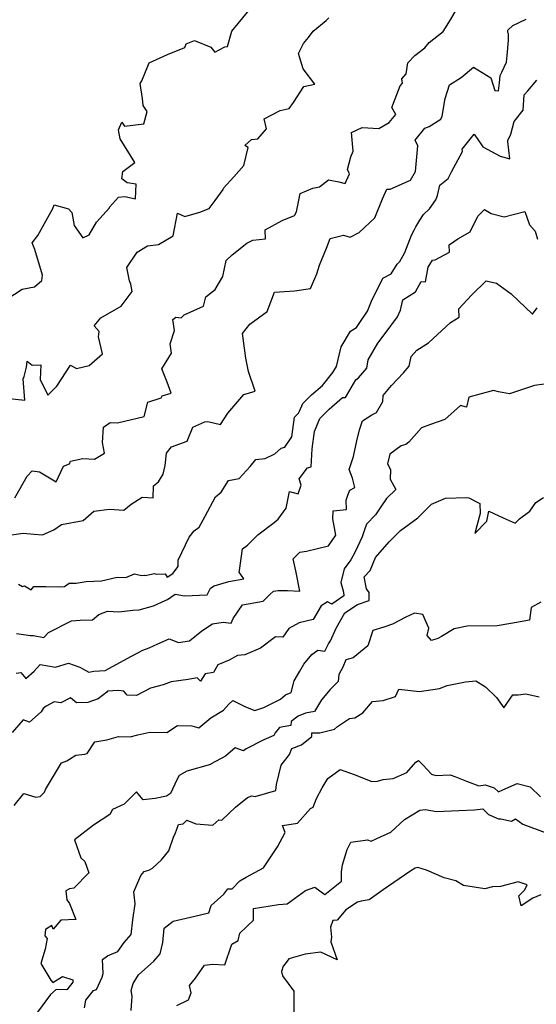
# Model space of a CAD drawing. Extents: x 2106028 to 2114230, y 2871231 to 2879433.
# Drawn here: x 2108244 to 2108512, y 2871693 to 2872205 of the extents above; entities that cross this region are included whole.
import ezdxf

# ---------------------------------------------------------------- set-up
doc = ezdxf.new("R2010")
doc.units = 0

msp = doc.modelspace()

# ---------------------------------------------------------------- linework, layer by layer
at = {"layer": 'Unknown_Line_Type', "color": 0}
for points in [[(2108241.46, 2871956.7, 3076), (2108247.81, 2871967.98, 3076), (2108250.39, 2871970.68, 3076), (2108254.15, 2871970.22, 3076), (2108262.92, 2871964.96, 3076), (2108266.64, 2871973.08, 3076), (2108269.71, 2871974.35, 3076), (2108270.37, 2871975.74, 3076), (2108276.69, 2871977.19, 3076), (2108282.77, 2871976.81, 3076), (2108287.91, 2871979.93, 3076), (2108286.86, 2871985.36, 3076), (2108287.54, 2871993.45, 3076), (2108290.98, 2871995.76, 3076), (2108294.66, 2871995.73, 3076), (2108308.56, 2871998.95, 3076), (2108310.59, 2872006.45, 3076), (2108317.39, 2872008.63, 3076), (2108317.88, 2872009.73, 3076), (2108322.6, 2872011.02, 3076), (2108320.64, 2872016.78, 3076), (2108317.85, 2872023.68, 3076), (2108322.73, 2872031.82, 3076), (2108322.17, 2872036.75, 3076), (2108324.28, 2872043.68, 3076), (2108323.46, 2872049.32, 3076), (2108324.99, 2872050.56, 3076), (2108327.78, 2872050.21, 3076), (2108329.39, 2872051.9, 3076), (2108339.52, 2872056.39, 3076), (2108340.7, 2872061.21, 3076), (2108345.46, 2872065.01, 3076), (2108349.52, 2872071.67, 3076), (2108351.28, 2872080.07, 3076), (2108354.27, 2872083.03, 3076), (2108361.92, 2872089.06, 3076), (2108365.01, 2872090.62, 3076), (2108371.67, 2872091.36, 3076), (2108371.43, 2872096.03, 3076), (2108380.27, 2872100.86, 3076), (2108386.72, 2872103.43, 3076), (2108387.79, 2872105.35, 3076), (2108389.65, 2872114.88, 3076), (2108396.27, 2872117.69, 3076), (2108399.77, 2872118.29, 3076), (2108404.36, 2872122.08, 3076), (2108409.75, 2872121.05, 3076), (2108413.07, 2872120.05, 3076), (2108415.26, 2872125.14, 3076), (2108414.32, 2872127.32, 3076), (2108415.93, 2872134.04, 3076), (2108417.28, 2872136.97, 3076), (2108416.35, 2872146.57, 3076), (2108421.93, 2872149.27, 3076), (2108430.58, 2872148.64, 3076), (2108436.01, 2872151.89, 3076), (2108439.41, 2872155.96, 3076), (2108437.38, 2872159.67, 3076), (2108441.6, 2872170.81, 3076), (2108442.92, 2872172.34, 3076), (2108442.54, 2872174.46, 3076), (2108444.82, 2872177.21, 3076), (2108445.7, 2872182.79, 3076), (2108449.26, 2872186.65, 3076), (2108454.51, 2872190.71, 3076), (2108456.7, 2872193.34, 3076), (2108464.01, 2872199.21, 3076), (2108467.74, 2872205.16, 3076), (2108471.63, 2872211.73, 3076)], [(2108237.2, 2872060.04, 3072), (2108245.2, 2872065.1, 3072), (2108251.59, 2872066.46, 3072), (2108255.37, 2872069.6, 3072), (2108255.72, 2872072.47, 3072), (2108251.82, 2872085.83, 3072), (2108250.42, 2872089.26, 3072), (2108253.38, 2872093.07, 3072), (2108261.09, 2872107.1, 3072), (2108261.84, 2872109.03, 3072), (2108269.3, 2872106.9, 3072), (2108271.05, 2872105.11, 3072), (2108272.27, 2872098.35, 3072), (2108276.79, 2872091.79, 3072), (2108279.93, 2872093.39, 3072), (2108283.76, 2872099.99, 3072), (2108290.53, 2872107.52, 3072), (2108290.65, 2872107.88, 3072), (2108295.32, 2872112.92, 3072), (2108298.53, 2872113.35, 3072), (2108304.08, 2872112.15, 3072), (2108304.36, 2872119.83, 3072), (2108299.78, 2872120.43, 3072), (2108296.93, 2872122.48, 3072), (2108297.58, 2872126.26, 3072), (2108303.77, 2872130.97, 3072), (2108296.17, 2872143.28, 3072), (2108295.22, 2872148.08, 3072), (2108297.06, 2872152.03, 3072), (2108298.45, 2872149.97, 3072), (2108308.38, 2872151.11, 3072), (2108310.2, 2872157.61, 3072), (2108308, 2872160.6, 3072), (2108307.79, 2872164.25, 3072), (2108306.51, 2872172.09, 3072), (2108307.39, 2872173.48, 3072), (2108311.22, 2872182.89, 3072), (2108320.69, 2872187.14, 3072), (2108329.73, 2872190.74, 3072), (2108330.48, 2872192.78, 3072), (2108334.76, 2872194.49, 3072), (2108343.27, 2872190.95, 3072), (2108345.26, 2872188.41, 3072), (2108350.55, 2872191.14, 3072), (2108351.84, 2872191.42, 3072), (2108354.17, 2872199.24, 3072), (2108363.17, 2872210.16, 3072)], [(2108233.83, 2871936.58, 3078), (2108245.69, 2871938.28, 3078), (2108251.5, 2871937.85, 3078), (2108255.81, 2871937.49, 3078), (2108261.67, 2871940.03, 3078), (2108265.72, 2871942.73, 3078), (2108276.86, 2871944.95, 3078), (2108282.36, 2871949.81, 3078), (2108290.64, 2871950.72, 3078), (2108298.01, 2871950.2, 3078), (2108301.87, 2871953.4, 3078), (2108307.57, 2871956.99, 3078), (2108313.32, 2871956.73, 3078), (2108313.42, 2871962.91, 3078), (2108316, 2871965.03, 3078), (2108318.47, 2871969.04, 3078), (2108319.45, 2871973.55, 3078), (2108320.21, 2871979.85, 3078), (2108322.78, 2871983.16, 3078), (2108330.87, 2871986.2, 3078), (2108333.94, 2871993.5, 3078), (2108340.17, 2871996.27, 3078), (2108341.62, 2871996.45, 3078), (2108348.26, 2871994.75, 3078), (2108352.03, 2872000.74, 3078), (2108360.38, 2872010.45, 3078), (2108366.26, 2872012.11, 3078), (2108362.75, 2872022.33, 3078), (2108361.41, 2872029.36, 3078), (2108359.87, 2872040.89, 3078), (2108359.69, 2872042.04, 3078), (2108363.6, 2872046.96, 3078), (2108372.58, 2872053.51, 3078), (2108376.26, 2872063.64, 3078), (2108386.7, 2872064.23, 3078), (2108395.12, 2872065.51, 3078), (2108398.42, 2872073.14, 3078), (2108399.79, 2872077.61, 3078), (2108403.44, 2872086.57, 3078), (2108405.22, 2872091.53, 3078), (2108412.18, 2872093.24, 3078), (2108415.63, 2872092.16, 3078), (2108420.29, 2872094.69, 3078), (2108428.47, 2872102.26, 3078), (2108432.53, 2872112.06, 3078), (2108434.7, 2872117.2, 3078), (2108436.46, 2872117.13, 3078), (2108446.94, 2872121.9, 3078), (2108449.63, 2872126.31, 3078), (2108450.31, 2872133.93, 3078), (2108450.81, 2872139.67, 3078), (2108449.39, 2872142.7, 3078), (2108454.53, 2872148.93, 3078), (2108456.8, 2872149.82, 3078), (2108462.8, 2872153.63, 3078), (2108463.51, 2872155.16, 3078), (2108464.99, 2872164.29, 3078), (2108467.32, 2872171.37, 3078), (2108473.31, 2872175.19, 3078), (2108479.69, 2872180.57, 3078), (2108488.85, 2872175, 3078), (2108489.76, 2872171.67, 3078), (2108490.85, 2872168.49, 3078), (2108492.78, 2872168.37, 3078), (2108493.21, 2872172.47, 3078), (2108493.62, 2872176.25, 3078), (2108494.56, 2872178.05, 3078), (2108497, 2872183.24, 3078), (2108497.34, 2872186.59, 3078), (2108497.9, 2872194.49, 3078), (2108497.9, 2872197.92, 3078), (2108497.57, 2872198.55, 3078), (2108497.67, 2872199.83, 3078), (2108500.23, 2872202.24, 3078), (2108507.21, 2872205.47, 3078)], [(2108235.36, 2872008.69, 3074), (2108246.51, 2872007.39, 3074), (2108245.66, 2872018.51, 3074), (2108246.31, 2872019.78, 3074), (2108247.4, 2872024.62, 3074), (2108247.73, 2872027.77, 3074), (2108250.42, 2872025.72, 3074), (2108254.95, 2872025.8, 3074), (2108254.56, 2872018.21, 3074), (2108258.47, 2872010.02, 3074), (2108263.13, 2872014.69, 3074), (2108270.3, 2872025.59, 3074), (2108273.36, 2872023.95, 3074), (2108279.96, 2872025.47, 3074), (2108286.93, 2872031.61, 3074), (2108284.89, 2872040.44, 3074), (2108285.14, 2872043.17, 3074), (2108282.61, 2872046.15, 3074), (2108286.03, 2872050.35, 3074), (2108296.63, 2872056.32, 3074), (2108302.32, 2872063.87, 3074), (2108301.63, 2872067.74, 3074), (2108301.04, 2872069.51, 3074), (2108299.61, 2872076.42, 3074), (2108304.93, 2872084.4, 3074), (2108310.4, 2872087.67, 3074), (2108316.05, 2872088.46, 3074), (2108323.74, 2872092.97, 3074), (2108325.86, 2872104.68, 3074), (2108329.74, 2872103.03, 3074), (2108337.53, 2872105.26, 3074), (2108342.33, 2872107.09, 3074), (2108345.47, 2872111.22, 3074), (2108349.66, 2872116.97, 3074), (2108349.78, 2872117.7, 3074), (2108355.21, 2872123.51, 3074), (2108360.46, 2872129.55, 3074), (2108362.71, 2872138.81, 3074), (2108360.93, 2872139.81, 3074), (2108364.34, 2872142.96, 3074), (2108367.61, 2872143.41, 3074), (2108372.17, 2872148.55, 3074), (2108371.05, 2872153.71, 3074), (2108379.21, 2872158.12, 3074), (2108384.04, 2872159.11, 3074), (2108386.25, 2872162.22, 3074), (2108391.61, 2872170.47, 3074), (2108397.38, 2872171.77, 3074), (2108391.24, 2872179.81, 3074), (2108388.83, 2872187.65, 3074), (2108391.33, 2872192.98, 3074), (2108394.07, 2872195.96, 3074), (2108396.45, 2872199.31, 3074), (2108403.16, 2872204.86, 3074), (2108404.5, 2872206.18, 3074)], [(2108243.3, 2871911.71, 3080), (2108245.33, 2871910.54, 3080), (2108246.43, 2871910.94, 3080), (2108249.91, 2871908.86, 3080), (2108251.24, 2871910.59, 3080), (2108257.52, 2871910.62, 3080), (2108264.51, 2871910.36, 3080), (2108267.17, 2871910.51, 3080), (2108269.66, 2871912.35, 3080), (2108273.3, 2871912.24, 3080), (2108278.47, 2871913.09, 3080), (2108286.45, 2871913.59, 3080), (2108294.5, 2871915.41, 3080), (2108299.06, 2871915.24, 3080), (2108303.66, 2871917.17, 3080), (2108307.23, 2871916.21, 3080), (2108308.53, 2871916.42, 3080), (2108309.06, 2871916.28, 3080), (2108313.94, 2871917.29, 3080), (2108314.81, 2871917.07, 3080), (2108319.51, 2871917.09, 3080), (2108320.63, 2871915.41, 3080), (2108323.54, 2871917.28, 3080), (2108326.29, 2871920.93, 3080), (2108326.28, 2871924.24, 3080), (2108331.94, 2871936.22, 3080), (2108334.57, 2871939.6, 3080), (2108337.2, 2871941.47, 3080), (2108340.33, 2871947.19, 3080), (2108345.75, 2871957.28, 3080), (2108348.56, 2871959.59, 3080), (2108352.35, 2871965.75, 3080), (2108357.96, 2871966.74, 3080), (2108363.76, 2871973, 3080), (2108366.69, 2871976.59, 3080), (2108371.53, 2871977.07, 3080), (2108376.58, 2871979.63, 3080), (2108379.8, 2871982.46, 3080), (2108381.65, 2871983.06, 3080), (2108385.35, 2871988.4, 3080), (2108386.76, 2871998.64, 3080), (2108388.77, 2872000.64, 3080), (2108389.37, 2872001.8, 3080), (2108391.05, 2872005.67, 3080), (2108395.56, 2872010.22, 3080), (2108401.22, 2872015.11, 3080), (2108406.68, 2872021.77, 3080), (2108408.52, 2872024.98, 3080), (2108410.99, 2872035.27, 3080), (2108415.79, 2872043.4, 3080), (2108419.02, 2872045.23, 3080), (2108420.76, 2872047.91, 3080), (2108424.72, 2872053.71, 3080), (2108426.7, 2872058.9, 3080), (2108432.58, 2872070.86, 3080), (2108436.94, 2872073.15, 3080), (2108440.13, 2872078.24, 3080), (2108441.45, 2872079.52, 3080), (2108444.15, 2872084.15, 3080), (2108447.47, 2872093.17, 3080), (2108449.13, 2872096.12, 3080), (2108449.84, 2872097.54, 3080), (2108451.8, 2872100.98, 3080), (2108453.85, 2872104.04, 3080), (2108456.84, 2872106.94, 3080), (2108460.13, 2872111.61, 3080), (2108461.13, 2872113.91, 3080), (2108462.2, 2872119.18, 3080), (2108466.67, 2872122.62, 3080), (2108468.35, 2872126.14, 3080), (2108474.1, 2872136.82, 3080), (2108473.88, 2872138.04, 3080), (2108476.67, 2872141.41, 3080), (2108480.2, 2872145.78, 3080), (2108483.88, 2872140.29, 3080), (2108484.58, 2872139.23, 3080), (2108493.57, 2872134.34, 3080), (2108498.58, 2872132.92, 3080), (2108497.58, 2872141.95, 3080), (2108497.56, 2872142.55, 3080), (2108499.11, 2872145.76, 3080), (2108500.84, 2872152.31, 3080), (2108505.64, 2872158.25, 3080), (2108506.09, 2872166.19, 3080), (2108507.99, 2872168.21, 3080), (2108512.77, 2872173.85, 3080)], [(2108242.29, 2871886.07, 3082), (2108249.47, 2871885.06, 3082), (2108251.15, 2871885.09, 3082), (2108256.48, 2871884.13, 3082), (2108258.9, 2871886.64, 3082), (2108270.76, 2871892.79, 3082), (2108275.42, 2871893.02, 3082), (2108281.81, 2871893.16, 3082), (2108285.08, 2871895.98, 3082), (2108289.51, 2871897.67, 3082), (2108295.51, 2871897.45, 3082), (2108302.73, 2871898.33, 3082), (2108306.01, 2871898.39, 3082), (2108313.51, 2871900.51, 3082), (2108319.56, 2871903.3, 3082), (2108320.72, 2871903.83, 3082), (2108324.68, 2871906.64, 3082), (2108329.58, 2871905.68, 3082), (2108341.39, 2871906.28, 3082), (2108343.16, 2871909.67, 3082), (2108345, 2871910.94, 3082), (2108352.69, 2871913.16, 3082), (2108360.43, 2871914.5, 3082), (2108357.9, 2871918.01, 3082), (2108358.07, 2871918.97, 3082), (2108359.67, 2871930.1, 3082), (2108362.27, 2871932.03, 3082), (2108367.62, 2871937.41, 3082), (2108376.19, 2871943.77, 3082), (2108378.27, 2871945.52, 3082), (2108382.37, 2871951.25, 3082), (2108384.12, 2871959.95, 3082), (2108388.66, 2871958.71, 3082), (2108390.15, 2871963.31, 3082), (2108389.12, 2871966.63, 3082), (2108393.52, 2871972.28, 3082), (2108395.41, 2871972.83, 3082), (2108395.85, 2871982.08, 3082), (2108397.1, 2871991.22, 3082), (2108399.98, 2871997.97, 3082), (2108404.82, 2872002.85, 3082), (2108411.69, 2872008.79, 3082), (2108413.16, 2872008.83, 3082), (2108416.2, 2872013.81, 3082), (2108418.6, 2872018.05, 3082), (2108420.03, 2872019.12, 3082), (2108424.4, 2872024.18, 3082), (2108425.04, 2872028.47, 3082), (2108430.09, 2872037.01, 3082), (2108433.81, 2872042.16, 3082), (2108440.33, 2872050.71, 3082), (2108441.86, 2872054.17, 3082), (2108443.1, 2872059.62, 3082), (2108449.61, 2872063.86, 3082), (2108452.65, 2872069.12, 3082), (2108454.82, 2872068.93, 3082), (2108456.28, 2872076.57, 3082), (2108458.45, 2872080.22, 3082), (2108459.92, 2872080.41, 3082), (2108467.24, 2872084.4, 3082), (2108467.04, 2872088.17, 3082), (2108471.63, 2872091.28, 3082), (2108478, 2872095.05, 3082), (2108482.01, 2872103.04, 3082), (2108485.42, 2872106.54, 3082), (2108488.91, 2872104.43, 3082), (2108495.71, 2872102.84, 3082), (2108506.52, 2872105.49, 3082), (2108508.82, 2872098.62, 3082), (2108511.82, 2872095.36, 3082), (2108512.99, 2872091.1, 3082)], [(2108242.13, 2871865.54, 3084), (2108244.48, 2871865.8, 3084), (2108247.1, 2871862.77, 3084), (2108251.43, 2871866.49, 3084), (2108254.63, 2871870.04, 3084), (2108262.55, 2871868.7, 3084), (2108269.3, 2871870.74, 3084), (2108275.09, 2871868.71, 3084), (2108276.38, 2871867.91, 3084), (2108279.89, 2871866, 3084), (2108282.51, 2871866.47, 3084), (2108288.38, 2871866.88, 3084), (2108302, 2871874.33, 3084), (2108307.98, 2871877.56, 3084), (2108311.13, 2871878.71, 3084), (2108315.62, 2871880.69, 3084), (2108321.63, 2871883.36, 3084), (2108326.47, 2871881.45, 3084), (2108332.24, 2871882.31, 3084), (2108338.59, 2871887.55, 3084), (2108344.09, 2871891.18, 3084), (2108349.68, 2871892, 3084), (2108353.9, 2871891.57, 3084), (2108354.93, 2871894, 3084), (2108359.66, 2871901, 3084), (2108370.42, 2871903.02, 3084), (2108373.87, 2871906.34, 3084), (2108375.81, 2871908.23, 3084), (2108378.24, 2871908.45, 3084), (2108383.17, 2871908.48, 3084), (2108389.43, 2871908.13, 3084), (2108387.51, 2871918.71, 3084), (2108386.12, 2871924.99, 3084), (2108389.59, 2871928.45, 3084), (2108393.03, 2871928.95, 3084), (2108404.33, 2871931.67, 3084), (2108408.15, 2871937.29, 3084), (2108406.67, 2871945.72, 3084), (2108406.76, 2871949.84, 3084), (2108413.74, 2871950.58, 3084), (2108413.64, 2871955.44, 3084), (2108414.38, 2871958.12, 3084), (2108415.46, 2871960.69, 3084), (2108418.04, 2871962.07, 3084), (2108416.97, 2871966.26, 3084), (2108416.87, 2871966.88, 3084), (2108415.18, 2871971.39, 3084), (2108417.36, 2871978.16, 3084), (2108419.13, 2871986.25, 3084), (2108420.54, 2871992.07, 3084), (2108422.06, 2871996.78, 3084), (2108426.87, 2871999.86, 3084), (2108429.32, 2872001, 3084), (2108432.66, 2872006.7, 3084), (2108432.78, 2872009.96, 3084), (2108437.12, 2872015, 3084), (2108443.45, 2872021.73, 3084), (2108446.41, 2872025.12, 3084), (2108447.4, 2872030.24, 3084), (2108450.38, 2872033.52, 3084), (2108456.4, 2872037.32, 3084), (2108467.75, 2872047.85, 3084), (2108472.24, 2872050.56, 3084), (2108472.07, 2872054.89, 3084), (2108478.74, 2872062.02, 3084), (2108486.3, 2872069.57, 3084), (2108491.71, 2872068.37, 3084), (2108499.39, 2872062.81, 3084), (2108510.45, 2872052.19, 3084), (2108512.82, 2872055.48, 3084)], [(2108521.47, 2872016.43, 3086), (2108511.52, 2872015.12, 3086), (2108498.49, 2872010.83, 3086), (2108492.68, 2872011.75, 3086), (2108490.17, 2872012.55, 3086), (2108477.4, 2872009.09, 3086), (2108476.17, 2872003.85, 3086), (2108473.1, 2872004.76, 3086), (2108464.94, 2871997.42, 3086), (2108457.34, 2871994.77, 3086), (2108452.83, 2871993.09, 3086), (2108446.21, 2871985.6, 3086), (2108444.62, 2871984.32, 3086), (2108442.21, 2871983.65, 3086), (2108436.37, 2871979.4, 3086), (2108435.1, 2871974.43, 3086), (2108436.69, 2871971.44, 3086), (2108436.4, 2871966.44, 3086), (2108439.33, 2871961.04, 3086), (2108434.58, 2871956.35, 3086), (2108431.58, 2871952.02, 3086), (2108428.79, 2871947.83, 3086), (2108424.1, 2871943.03, 3086), (2108423.1, 2871940.06, 3086), (2108421.97, 2871936.41, 3086), (2108418.26, 2871928.6, 3086), (2108415.97, 2871924.44, 3086), (2108412.47, 2871919.77, 3086), (2108410.85, 2871912.69, 3086), (2108412.15, 2871907.71, 3086), (2108412.34, 2871905.67, 3086), (2108406.11, 2871901.34, 3086), (2108403.93, 2871902.63, 3086), (2108400.54, 2871900.54, 3086), (2108396.48, 2871893.45, 3086), (2108389.18, 2871891.77, 3086), (2108383.84, 2871888.8, 3086), (2108380.72, 2871884.27, 3086), (2108376.78, 2871884.43, 3086), (2108369, 2871878.51, 3086), (2108360.93, 2871875.03, 3086), (2108357.17, 2871874.68, 3086), (2108352.78, 2871872.32, 3086), (2108346.97, 2871869.78, 3086), (2108344.57, 2871865.83, 3086), (2108340.28, 2871865.22, 3086), (2108337.82, 2871861.43, 3086), (2108336.15, 2871863.04, 3086), (2108331.45, 2871862.2, 3086), (2108322.57, 2871860.93, 3086), (2108318.44, 2871859.42, 3086), (2108311.88, 2871857.74, 3086), (2108304.53, 2871853.9, 3086), (2108299.84, 2871854.09, 3086), (2108297.98, 2871856.08, 3086), (2108295.1, 2871856.55, 3086), (2108289.57, 2871856.18, 3086), (2108289.26, 2871855.69, 3086), (2108284.75, 2871852.12, 3086), (2108279.32, 2871850.29, 3086), (2108273.4, 2871850.09, 3086), (2108270.35, 2871852.66, 3086), (2108265.27, 2871850.01, 3086), (2108261.8, 2871850.63, 3086), (2108257.6, 2871848.36, 3086), (2108256.03, 2871847.16, 3086), (2108255.01, 2871845.49, 3086), (2108248.96, 2871839.97, 3086), (2108245.77, 2871841.3, 3086), (2108240.04, 2871834.7, 3086)], [(2108241.03, 2871796.66, 3088), (2108246.06, 2871803.03, 3088), (2108252.23, 2871801.12, 3088), (2108254.46, 2871801.43, 3088), (2108256.84, 2871803.73, 3088), (2108257.27, 2871805.03, 3088), (2108265.56, 2871818.89, 3088), (2108268.41, 2871819.85, 3088), (2108273.14, 2871822.81, 3088), (2108277.82, 2871823.46, 3088), (2108279.03, 2871823.82, 3088), (2108282.93, 2871829.83, 3088), (2108289.11, 2871830.89, 3088), (2108295.27, 2871832.61, 3088), (2108301.33, 2871832.44, 3088), (2108305.35, 2871833.4, 3088), (2108311.61, 2871834.78, 3088), (2108320.3, 2871834.71, 3088), (2108325.93, 2871838.28, 3088), (2108333.46, 2871838.09, 3088), (2108336.98, 2871837.08, 3088), (2108343.29, 2871842.37, 3088), (2108349.89, 2871846.36, 3088), (2108352.58, 2871849.42, 3088), (2108354.66, 2871851.22, 3088), (2108361.24, 2871847.98, 3088), (2108366.2, 2871846.07, 3088), (2108370.83, 2871847.63, 3088), (2108379.38, 2871852, 3088), (2108382.13, 2871854.25, 3088), (2108384.93, 2871855.42, 3088), (2108386.53, 2871861.58, 3088), (2108389.56, 2871866.58, 3088), (2108391.65, 2871870.11, 3088), (2108395.76, 2871875.22, 3088), (2108398.9, 2871877.39, 3088), (2108402.55, 2871876.91, 3088), (2108404.43, 2871880.8, 3088), (2108405.45, 2871882.33, 3088), (2108408.42, 2871888.99, 3088), (2108412.93, 2871896.94, 3088), (2108419.49, 2871901.24, 3088), (2108425.55, 2871903.27, 3088), (2108425.52, 2871907.38, 3088), (2108424.12, 2871909.33, 3088), (2108422.87, 2871915.52, 3088), (2108426.07, 2871918.82, 3088), (2108428.83, 2871925.64, 3088), (2108436, 2871933.73, 3088), (2108437.84, 2871935.62, 3088), (2108441.87, 2871939.75, 3088), (2108450.82, 2871946.34, 3088), (2108457.19, 2871952.62, 3088), (2108457.95, 2871953.36, 3088), (2108465.15, 2871956.52, 3088), (2108476.18, 2871956.77, 3088), (2108477.38, 2871956.74, 3088), (2108483.03, 2871953.65, 3088), (2108483.19, 2871948.54, 3088), (2108481.43, 2871942.09, 3088), (2108480.5, 2871938.13, 3088), (2108486.68, 2871944.52, 3088), (2108487.67, 2871949.76, 3088), (2108495.15, 2871946.24, 3088), (2108501.38, 2871943.51, 3088), (2108503.64, 2871945.71, 3088), (2108509.04, 2871949.74, 3088), (2108512.1, 2871954.21, 3088), (2108516.19, 2871956.82, 3088)], [(2108514.74, 2871902.51, 3090), (2108509.78, 2871899.71, 3090), (2108508.95, 2871893.01, 3090), (2108499.09, 2871891.38, 3090), (2108492.03, 2871890.07, 3090), (2108476.42, 2871890.02, 3090), (2108469.74, 2871888.63, 3090), (2108463.21, 2871884.6, 3090), (2108461.28, 2871883.6, 3090), (2108458.02, 2871882.52, 3090), (2108455.63, 2871885.03, 3090), (2108456.63, 2871888.88, 3090), (2108453.45, 2871896.1, 3090), (2108449.03, 2871896.74, 3090), (2108444.66, 2871894.64, 3090), (2108437.71, 2871891, 3090), (2108433.14, 2871889.35, 3090), (2108427.4, 2871887.67, 3090), (2108424.82, 2871879.72, 3090), (2108417.2, 2871873.55, 3090), (2108413.41, 2871872.44, 3090), (2108411.79, 2871868.61, 3090), (2108409.76, 2871864.82, 3090), (2108409.42, 2871861.1, 3090), (2108405.32, 2871857.01, 3090), (2108400.83, 2871851.59, 3090), (2108397.14, 2871845.51, 3090), (2108392.49, 2871844.72, 3090), (2108388.56, 2871843.2, 3090), (2108385.04, 2871840.31, 3090), (2108384.9, 2871838.31, 3090), (2108378.94, 2871837.23, 3090), (2108376.61, 2871834.42, 3090), (2108375.91, 2871833.06, 3090), (2108370.82, 2871830.77, 3090), (2108361.6, 2871826.14, 3090), (2108360.29, 2871825.05, 3090), (2108355.94, 2871826.67, 3090), (2108350.95, 2871822.32, 3090), (2108343.39, 2871818.4, 3090), (2108343.02, 2871817.96, 3090), (2108330.76, 2871814.51, 3090), (2108326.72, 2871812.33, 3090), (2108325.66, 2871810.01, 3090), (2108322.37, 2871802.95, 3090), (2108320.26, 2871801.6, 3090), (2108314.32, 2871800.28, 3090), (2108308.05, 2871799.59, 3090), (2108304.65, 2871803.81, 3090), (2108298.16, 2871797.48, 3090), (2108292.17, 2871794.55, 3090), (2108290.84, 2871792.01, 3090), (2108282.25, 2871786.56, 3090), (2108272.33, 2871778.94, 3090), (2108275.61, 2871769.53, 3090), (2108277.72, 2871767.59, 3090), (2108279.88, 2871761.67, 3090), (2108271.98, 2871753.69, 3090), (2108269.77, 2871753.36, 3090), (2108267.87, 2871752.43, 3090), (2108268.34, 2871747.73, 3090), (2108269.72, 2871745.68, 3090), (2108273.02, 2871737.41, 3090), (2108265.35, 2871737.03, 3090), (2108261.33, 2871732.34, 3090), (2108260.55, 2871734.39, 3090), (2108257.37, 2871732.22, 3090), (2108256.97, 2871728.93, 3090), (2108258.16, 2871727.54, 3090), (2108257.14, 2871722, 3090), (2108254.86, 2871714.65, 3090), (2108260.17, 2871705.93, 3090), (2108261.16, 2871704.63, 3090), (2108266.15, 2871707.86, 3090), (2108271.61, 2871706.08, 3090), (2108271.56, 2871704.84, 3090), (2108268.48, 2871700.86, 3090), (2108262.94, 2871700.98, 3090), (2108260, 2871698.53, 3090), (2108253.18, 2871689.31, 3090)], [(2108277.55, 2871691.52, 3092), (2108278.28, 2871695.46, 3092), (2108282.25, 2871700.57, 3092), (2108283.83, 2871701.1, 3092), (2108286.77, 2871707.43, 3092), (2108287.26, 2871709.33, 3092), (2108286.92, 2871716.73, 3092), (2108289.54, 2871718.58, 3092), (2108290.73, 2871719.14, 3092), (2108295, 2871720.82, 3092), (2108298.17, 2871725.47, 3092), (2108301.9, 2871729.6, 3092), (2108302.65, 2871737.3, 3092), (2108303.93, 2871745.54, 3092), (2108303.21, 2871751.82, 3092), (2108306.89, 2871760.24, 3092), (2108308.64, 2871762.42, 3092), (2108311.01, 2871763.17, 3092), (2108312.9, 2871764.17, 3092), (2108317.55, 2871768.41, 3092), (2108321.42, 2871773.13, 3092), (2108324.04, 2871780.8, 3092), (2108324.67, 2871782.03, 3092), (2108326.47, 2871786.91, 3092), (2108328.89, 2871787.18, 3092), (2108330.69, 2871789.13, 3092), (2108335.48, 2871787.13, 3092), (2108344.23, 2871786.49, 3092), (2108347.37, 2871789.32, 3092), (2108348.95, 2871789.02, 3092), (2108356, 2871795.82, 3092), (2108362.28, 2871800.91, 3092), (2108364.49, 2871801.7, 3092), (2108366.27, 2871801.32, 3092), (2108377.05, 2871804.56, 3092), (2108377.3, 2871807.69, 3092), (2108379.74, 2871817.69, 3092), (2108384.08, 2871823.18, 3092), (2108385.41, 2871826.39, 3092), (2108390.46, 2871828.28, 3092), (2108395.67, 2871832.6, 3092), (2108395.75, 2871834.44, 3092), (2108399.86, 2871834.44, 3092), (2108407.49, 2871836.39, 3092), (2108409.04, 2871837.71, 3092), (2108415.32, 2871841.89, 3092), (2108418.08, 2871842.28, 3092), (2108422.29, 2871844.81, 3092), (2108427.34, 2871850.84, 3092), (2108432.8, 2871851.36, 3092), (2108439.23, 2871853.46, 3092), (2108441, 2871857.23, 3092), (2108451.66, 2871855.94, 3092), (2108462.05, 2871857.62, 3092), (2108466.04, 2871859.03, 3092), (2108475.62, 2871860.96, 3092), (2108480.99, 2871861.59, 3092), (2108486.04, 2871858.48, 3092), (2108491.69, 2871852.89, 3092), (2108495.5, 2871847.56, 3092), (2108500.3, 2871854.19, 3092), (2108503.02, 2871854.26, 3092), (2108506.93, 2871854.71, 3092), (2108513.96, 2871853.19, 3092)], [(2108301.88, 2871690.16, 3094), (2108302.32, 2871697.51, 3094), (2108301.78, 2871700.56, 3094), (2108302.96, 2871704.11, 3094), (2108305.66, 2871708.6, 3094), (2108313.57, 2871715.71, 3094), (2108316.99, 2871719.52, 3094), (2108318.28, 2871725.56, 3094), (2108318.98, 2871733.01, 3094), (2108323.66, 2871736.52, 3094), (2108334.86, 2871739.22, 3094), (2108342.25, 2871740.84, 3094), (2108343.41, 2871744.74, 3094), (2108349.96, 2871750.64, 3094), (2108352.13, 2871753.39, 3094), (2108354.26, 2871753.38, 3094), (2108358.3, 2871757.63, 3094), (2108361.53, 2871759.44, 3094), (2108370.68, 2871764.27, 3094), (2108375.17, 2871771, 3094), (2108377.87, 2871775.18, 3094), (2108381.93, 2871782.73, 3094), (2108380.48, 2871786.26, 3094), (2108388.36, 2871787.45, 3094), (2108395.02, 2871795.12, 3094), (2108396.52, 2871795.9, 3094), (2108398.15, 2871800.35, 3094), (2108401.05, 2871805.91, 3094), (2108404.02, 2871810.7, 3094), (2108410.54, 2871815.37, 3094), (2108417.81, 2871812.86, 3094), (2108426.97, 2871809.25, 3094), (2108429.92, 2871809.43, 3094), (2108432.79, 2871810.26, 3094), (2108436.28, 2871810.64, 3094), (2108438.07, 2871810.67, 3094), (2108445.13, 2871813.9, 3094), (2108449.79, 2871819.29, 3094), (2108451.26, 2871820.11, 3094), (2108453.43, 2871817.78, 3094), (2108457.89, 2871812.95, 3094), (2108460.17, 2871812.28, 3094), (2108467.61, 2871812.68, 3094), (2108470.11, 2871811.73, 3094), (2108476.05, 2871809.45, 3094), (2108482.58, 2871807.01, 3094), (2108485.88, 2871807.49, 3094), (2108490.56, 2871805.88, 3094), (2108492.73, 2871803.85, 3094), (2108494.99, 2871804.85, 3094), (2108502.54, 2871808.09, 3094), (2108509.27, 2871806.46, 3094), (2108514.6, 2871801.16, 3094)], [(2108325.65, 2871692.71, 3096), (2108331.61, 2871695.7, 3096), (2108333.1, 2871699.37, 3096), (2108332.2, 2871703.15, 3096), (2108335.31, 2871706.86, 3096), (2108339.97, 2871713.65, 3096), (2108344.2, 2871714.21, 3096), (2108350.51, 2871713.87, 3096), (2108354.2, 2871724.67, 3096), (2108357.43, 2871726.54, 3096), (2108358.24, 2871730.37, 3096), (2108365.39, 2871737.18, 3096), (2108365.51, 2871743.17, 3096), (2108374.11, 2871744.56, 3096), (2108378.34, 2871745.26, 3096), (2108383.01, 2871745.66, 3096), (2108392.53, 2871752.53, 3096), (2108397.37, 2871754.25, 3096), (2108402.46, 2871750.39, 3096), (2108411.2, 2871757.33, 3096), (2108411.25, 2871762.28, 3096), (2108411.64, 2871765.92, 3096), (2108414.18, 2871773.78, 3096), (2108416.05, 2871777.69, 3096), (2108424.69, 2871778.83, 3096), (2108426.64, 2871778.13, 3096), (2108429.5, 2871779.64, 3096), (2108436.73, 2871782.86, 3096), (2108443.98, 2871789.4, 3096), (2108451.82, 2871794.21, 3096), (2108454.61, 2871794.69, 3096), (2108460.5, 2871793.54, 3096), (2108472.12, 2871794.05, 3096), (2108480.35, 2871794.38, 3096), (2108484.67, 2871795, 3096), (2108487.64, 2871791.99, 3096), (2108492.78, 2871789.86, 3096), (2108494.02, 2871789.73, 3096), (2108499.51, 2871788.52, 3096), (2108501.64, 2871789.77, 3096), (2108505.33, 2871787.05, 3096), (2108517.03, 2871782.68, 3096)], [(2108514.8, 2871750.2, 3098), (2108510.62, 2871748.56, 3098), (2108504.5, 2871744.53, 3098), (2108503.31, 2871749.77, 3098), (2108506.49, 2871752.84, 3098), (2108507.59, 2871755.46, 3098), (2108502.91, 2871757.09, 3098), (2108493.79, 2871754.62, 3098), (2108489.63, 2871754.34, 3098), (2108485.69, 2871753.32, 3098), (2108474.63, 2871755.2, 3098), (2108470.65, 2871757.56, 3098), (2108464.58, 2871759.11, 3098), (2108455.42, 2871763.16, 3098), (2108450.83, 2871764.42, 3098), (2108449.49, 2871764.21, 3098), (2108447.18, 2871762.71, 3098), (2108438.35, 2871756.68, 3098), (2108432.87, 2871752.79, 3098), (2108425.51, 2871747.74, 3098), (2108421.37, 2871747, 3098), (2108419.43, 2871746.51, 3098), (2108413.37, 2871742.52, 3098), (2108408.93, 2871737.08, 3098), (2108406.61, 2871736.99, 3098), (2108405.53, 2871733.43, 3098), (2108405.91, 2871728.24, 3098), (2108405.7, 2871725.86, 3098), (2108408.85, 2871716.47, 3098), (2108400.44, 2871720.44, 3098), (2108392.34, 2871719.47, 3098), (2108383.83, 2871717.07, 3098), (2108381.83, 2871714.43, 3098), (2108380.81, 2871713.17, 3098), (2108380.02, 2871710.44, 3098), (2108380.44, 2871708.17, 3098), (2108386.44, 2871700.25, 3098), (2108386.39, 2871689.28, 3098)]]:
    msp.add_polyline3d(points, dxfattribs=at)

doc.saveas('drawing.dxf')
